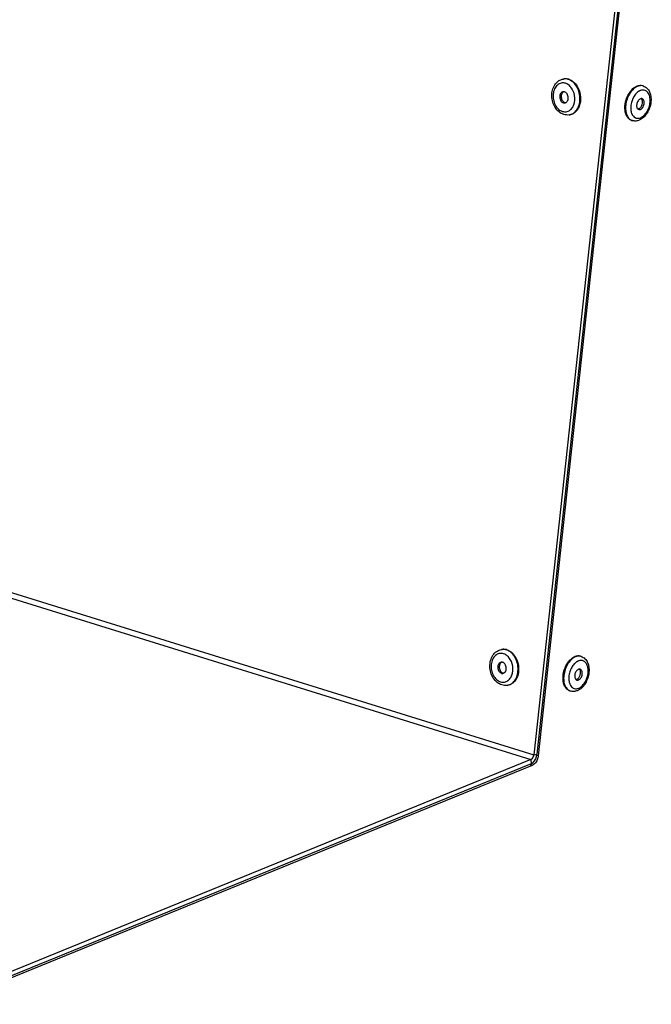
# Model space of a CAD drawing. Units: millimetres. Extents: x 0 to 7636, y 0 to 5400.
# Drawn here: x 3533 to 3672, y 1319 to 1536 of the extents above; entities that cross this region are included whole.
import ezdxf

# ---------------------------------------------------------------- set-up
doc = ezdxf.new("R2010")
doc.units = ezdxf.units.MM
doc.header["$LTSCALE"] = 420
for name, color, linetype in [('DIN7337A-4_0X7_0-AL-ST-ELVTEKEN', 7, 'CONTINUOUS'), ('P301A00015558TEKEN', 7, 'CONTINUOUS'), ('P303A11500058TEKEN', 7, 'CONTINUOUS')]:
    doc.layers.add(name, color=color, linetype=linetype)

msp = doc.modelspace()

# ---------------------------------------------------------------- linework, layer by layer
at = {"layer": 'DIN7337A-4_0X7_0-AL-ST-ELVTEKEN', "color": 5, "linetype": 'Continuous'}
for p, q in [((3653.07, 1523.381), (3653.202, 1523.403)), ((3670.618, 1521.856), (3670.469, 1521.903)), ((3654.344, 1515.483), (3654.476, 1515.505)), ((3668.244, 1514.217), (3668.095, 1514.263)), ((3639.428, 1397.66), (3639.56, 1397.681)), ((3656.976, 1396.135), (3656.827, 1396.181)), ((3640.701, 1389.762), (3640.833, 1389.783)), ((3654.602, 1388.495), (3654.453, 1388.541))]:
    msp.add_line(p, q, dxfattribs=at)
for centre, radius, start, end in [((3653.422, 1521.195), 2.214, 95.70289, 99.16134), ((3652.211, 1519.54), 3.237, 39.41914, 39.99351), ((3670.15, 1520.348), 1.579, 72.74, 78.32818), ((3671.58, 1517.859), 3.413, 136.03776, 136.50839), ((3671.522, 1517.916), 3.331, 134.44822, 136.04234), ((3670.842, 1518.796), 2.215, 117.78319, 119.54603), ((3670.763, 1518.951), 2.041, 112.25969, 117.83442), ((3670.699, 1519.102), 1.878, 110.1622, 112.20569), ((3669.785, 1518.574), 0.644, 40.78305, 41.70206), ((3652.317, 1518.861), 3.241, 338.32066, 339.03155), ((3668.678, 1518.271), 1.812, 321.16972, 4.30405), ((3653.991, 1517.669), 2.214, 279.16292, 282.62042), ((3671.221, 1516.951), 3.33, 189.49864, 191.05526), ((3671.053, 1516.918), 3.158, 191.04571, 193.65326), ((3670.166, 1516.612), 2.218, 205.86094, 207.60691), ((3668.714, 1515.727), 1.581, 247.10423, 252.72973), ((3639.78, 1395.474), 2.214, 95.70289, 99.16134), ((3638.568, 1393.818), 3.237, 39.41914, 39.99351), ((3656.507, 1394.627), 1.579, 72.74, 78.32818), ((3657.938, 1392.137), 3.413, 136.03776, 136.50839), ((3657.879, 1392.194), 3.331, 134.44822, 136.04234), ((3657.2, 1393.075), 2.215, 117.78319, 119.54603), ((3657.121, 1393.23), 2.041, 112.25969, 117.83442), ((3657.057, 1393.38), 1.878, 110.1622, 112.20569), ((3656.143, 1392.852), 0.644, 40.78305, 41.70206), ((3638.675, 1393.14), 3.241, 338.32066, 339.03155), ((3655.036, 1392.549), 1.812, 321.16972, 4.30405), ((3640.349, 1391.948), 2.214, 279.16292, 282.62042), ((3657.579, 1391.23), 3.33, 189.49864, 191.05526), ((3657.41, 1391.196), 3.158, 191.04571, 193.65326), ((3656.523, 1390.89), 2.218, 205.86094, 207.60691), ((3655.071, 1390.005), 1.581, 247.10423, 252.72973)]:
    msp.add_arc(centre, radius, start, end, dxfattribs=at)
for points, knots in [([(3653.134, 1515.574), (3652.754, 1515.692), (3652.02, 1516.105), (3651.189, 1517.079), (3650.65, 1518.294), (3650.445, 1519.627), (3650.593, 1520.945), (3651.098, 1522.12), (3651.941, 1523.013), (3652.691, 1523.32), (3653.07, 1523.381)], [0, 0, 0, 0, 0.1186954, 0.244242, 0.3761195, 0.5104508, 0.6420527, 0.7671949, 0.8855674, 1, 1, 1, 1]), ([(3654.259, 1523.322), (3654.172, 1523.349), (3653.828, 1523.436), (3653.463, 1523.445), (3653.202, 1523.403)], [0, 0, 0, 0, 0.2559766, 1, 1, 1, 1]), ([(3654.127, 1523.301), (3654.051, 1523.324), (3653.75, 1523.403), (3653.433, 1523.422), (3653.202, 1523.399)], [0, 0, 0, 0, 0.2554548, 1, 1, 1, 1]), ([(3654.475, 1515.509), (3654.811, 1515.584), (3655.481, 1515.916), (3656.218, 1516.809), (3656.656, 1517.982), (3656.762, 1519.306), (3656.53, 1520.641), (3655.983, 1521.846), (3655.178, 1522.791), (3654.481, 1523.191), (3654.127, 1523.301)], [0, 0, 0, 0, 0.1057894, 0.2208869, 0.3480346, 0.4845235, 0.624245, 0.760045, 0.8860462, 1, 1, 1, 1]), ([(3654.259, 1523.322), (3654.617, 1523.211), (3655.322, 1522.805), (3655.839, 1522.19), (3656.062, 1521.839)], [0, 0, 0, 0, 0.4746614, 1, 1, 1, 1]), ([(3653.514, 1522.442), (3653.362, 1522.489), (3653.048, 1522.547), (3652.573, 1522.51), (3652.121, 1522.347), (3651.565, 1521.965), (3651.028, 1521.204), (3650.736, 1520.068), (3650.793, 1518.838), (3651.191, 1517.679), (3651.877, 1516.749), (3652.516, 1516.354), (3652.843, 1516.252)], [0, 0, 0, 0, 0.054535, 0.107783, 0.1613572, 0.2167884, 0.3365004, 0.4698847, 0.6114749, 0.7521108, 0.8830352, 1, 1, 1, 1]), ([(3654.206, 1522.082), (3654.152, 1522.123), (3653.938, 1522.271), (3653.699, 1522.384), (3653.514, 1522.442)], [0, 0, 0, 0, 0.2587236, 1, 1, 1, 1]), ([(3654.691, 1521.62), (3654.654, 1521.664), (3654.506, 1521.832), (3654.339, 1521.983), (3654.206, 1522.082)], [0, 0, 0, 0, 0.256642, 1, 1, 1, 1]), ([(3655.343, 1517.702), (3655.586, 1518.335), (3655.688, 1519.756), (3655.142, 1521.071), (3654.711, 1521.595)], [0, 0, 0, 0, 0.5000893, 1, 1, 1, 1]), ([(3656.062, 1521.839), (3656.427, 1521.265), (3656.904, 1519.947), (3656.865, 1518.546), (3656.699, 1517.885)], [0, 0, 0, 0, 0.5000187, 1, 1, 1, 1]), ([(3669.386, 1521.772), (3669.074, 1521.645), (3668.46, 1521.231), (3667.718, 1520.344), (3667.147, 1519.232), (3666.801, 1518.003), (3666.715, 1516.776), (3666.897, 1515.668), (3667.287, 1514.897), (3667.724, 1514.469), (3667.971, 1514.324), (3668.098, 1514.27)], [0, 0, 0, 0, 0.1134435, 0.2436694, 0.3855461, 0.5307518, 0.6701615, 0.7960759, 0.904733, 0.953555, 1, 1, 1, 1]), ([(3667.802, 1520.64), (3667.905, 1520.776), (3668.306, 1521.251), (3668.818, 1521.648), (3669.237, 1521.818)], [0, 0, 0, 0, 0.2740354, 1, 1, 1, 1]), ([(3670.469, 1521.903), (3670.277, 1521.962), (3669.85, 1522.007), (3669.438, 1521.9), (3669.237, 1521.818)], [0, 0, 0, 0, 0.481092, 1, 1, 1, 1]), ([(3670.469, 1521.895), (3670.296, 1521.931), (3669.921, 1521.944), (3669.562, 1521.844), (3669.386, 1521.772)], [0, 0, 0, 0, 0.4818442, 1, 1, 1, 1]), ([(3670.618, 1521.856), (3670.927, 1521.761), (3671.514, 1521.406), (3671.891, 1520.845), (3672.031, 1520.541)], [0, 0, 0, 0, 0.4912974, 1, 1, 1, 1]), ([(3652.979, 1520.581), (3652.872, 1520.564), (3652.655, 1520.471), (3652.412, 1520.199), (3652.264, 1519.833), (3652.222, 1519.414), (3652.29, 1518.989), (3652.459, 1518.604), (3652.713, 1518.301), (3652.935, 1518.173), (3653.047, 1518.138)], [0, 0, 0, 0, 0.1054155, 0.2195987, 0.3460521, 0.4824105, 0.622528, 0.7589972, 0.8856339, 1, 1, 1, 1]), ([(3653.154, 1520.59), (3653.057, 1520.55), (3652.871, 1520.419), (3652.677, 1520.124), (3652.572, 1519.759), (3652.561, 1519.361), (3652.647, 1518.966), (3652.864, 1518.52), (3653.159, 1518.259), (3653.378, 1518.192)], [0, 0, 0, 0, 0.1078465, 0.2260373, 0.3554023, 0.492481, 0.6313595, 0.765603, 1, 1, 1, 1]), ([(3653.31, 1520.556), (3653.283, 1520.564), (3653.175, 1520.592), (3653.061, 1520.594), (3652.979, 1520.581)], [0, 0, 0, 0, 0.2558562, 1, 1, 1, 1]), ([(3653.378, 1518.113), (3653.485, 1518.13), (3653.702, 1518.223), (3653.945, 1518.496), (3654.093, 1518.862), (3654.135, 1519.28), (3654.067, 1519.705), (3653.898, 1520.09), (3653.644, 1520.393), (3653.422, 1520.521), (3653.31, 1520.556)], [0, 0, 0, 0, 0.1054155, 0.2195987, 0.3460521, 0.4824105, 0.622528, 0.7589972, 0.8856339, 1, 1, 1, 1]), ([(3666.613, 1516.815), (3666.582, 1517.492), (3666.784, 1518.859), (3667.393, 1520.101), (3667.802, 1520.64)], [0, 0, 0, 0, 0.5000026, 1, 1, 1, 1]), ([(3669.104, 1520.208), (3668.877, 1519.968), (3668.475, 1519.403), (3668.069, 1518.441), (3667.866, 1517.418), (3667.882, 1516.727), (3667.937, 1516.402)], [0, 0, 0, 0, 0.2419716, 0.5005629, 0.7588537, 1, 1, 1, 1]), ([(3670.012, 1519.019), (3669.799, 1518.932), (3669.525, 1518.649), (3669.302, 1518.2), (3669.197, 1517.805), (3669.179, 1517.415), (3669.249, 1517.067), (3669.404, 1516.794), (3669.571, 1516.684), (3669.655, 1516.658)], [0, 0, 0, 0, 0.244115, 0.3878294, 0.5343129, 0.6739515, 0.7989176, 0.9060161, 1, 1, 1, 1]), ([(3669.75, 1520.724), (3669.701, 1520.696), (3669.5, 1520.572), (3669.317, 1520.42), (3669.189, 1520.294)], [0, 0, 0, 0, 0.2386496, 1, 1, 1, 1]), ([(3670.397, 1519.045), (3670.337, 1519.064), (3670.203, 1519.078), (3670.075, 1519.045), (3670.012, 1519.019)], [0, 0, 0, 0, 0.4810678, 1, 1, 1, 1]), ([(3670.04, 1516.684), (3670.253, 1516.771), (3670.527, 1517.054), (3670.75, 1517.504), (3670.855, 1517.899), (3670.873, 1518.289), (3670.803, 1518.636), (3670.648, 1518.909), (3670.481, 1519.019), (3670.397, 1519.045)], [0, 0, 0, 0, 0.244115, 0.3878294, 0.5343129, 0.6739515, 0.7989176, 0.9060161, 1, 1, 1, 1]), ([(3670.062, 1514.863), (3670.365, 1514.987), (3670.953, 1515.419), (3671.611, 1516.338), (3672.053, 1517.462), (3672.217, 1518.638), (3672.098, 1519.575), (3671.831, 1520.193), (3671.568, 1520.554), (3671.242, 1520.814), (3670.864, 1520.958), (3670.454, 1520.978), (3670.185, 1520.913), (3670.052, 1520.864)], [0, 0, 0, 0, 0.1196965, 0.2593531, 0.4096902, 0.5574631, 0.6903182, 0.7490673, 0.8026055, 0.8521257, 0.8997815, 0.9482557, 1, 1, 1, 1]), ([(3670.368, 1518.852), (3670.361, 1518.865), (3670.333, 1518.915), (3670.3, 1518.962), (3670.273, 1518.994)], [0, 0, 0, 0, 0.2587537, 1, 1, 1, 1]), ([(3672.031, 1520.541), (3672.353, 1519.846), (3672.462, 1518.588), (3672.101, 1517.027), (3671.745, 1516.261), (3671.527, 1515.907)], [0, 0, 0, 0, 0.4786485, 0.7402617, 1, 1, 1, 1]), ([(3653.047, 1518.138), (3653.074, 1518.13), (3653.182, 1518.103), (3653.296, 1518.1), (3653.378, 1518.113)], [0, 0, 0, 0, 0.2558562, 1, 1, 1, 1]), ([(3656.699, 1517.885), (3656.621, 1517.578), (3656.408, 1516.997), (3655.903, 1516.257), (3655.248, 1515.728), (3654.733, 1515.546), (3654.476, 1515.505)], [0, 0, 0, 0, 0.2771159, 0.534289, 0.772859, 1, 1, 1, 1]), ([(3654.483, 1516.524), (3654.532, 1516.56), (3654.728, 1516.716), (3654.896, 1516.907), (3655.006, 1517.062)], [0, 0, 0, 0, 0.2428207, 1, 1, 1, 1]), ([(3655.006, 1517.062), (3655.038, 1517.107), (3655.163, 1517.298), (3655.265, 1517.504), (3655.328, 1517.664)], [0, 0, 0, 0, 0.2435718, 1, 1, 1, 1]), ([(3668.095, 1514.263), (3667.884, 1514.329), (3667.469, 1514.566), (3667.007, 1515.156), (3666.708, 1515.931), (3666.628, 1516.51), (3666.613, 1516.815)], [0, 0, 0, 0, 0.2121081, 0.4438755, 0.706237, 1, 1, 1, 1]), ([(3669.668, 1516.8), (3669.653, 1516.794), (3669.595, 1516.772), (3669.533, 1516.758), (3669.486, 1516.754)], [0, 0, 0, 0, 0.2591094, 1, 1, 1, 1]), ([(3669.75, 1516.839), (3669.78, 1516.855), (3669.908, 1516.936), (3670.018, 1517.044), (3670.09, 1517.134)], [0, 0, 0, 0, 0.2329386, 1, 1, 1, 1]), ([(3670.486, 1518.407), (3670.483, 1518.448), (3670.465, 1518.601), (3670.42, 1518.752), (3670.368, 1518.852)], [0, 0, 0, 0, 0.2682997, 1, 1, 1, 1]), ([(3652.843, 1516.252), (3653.115, 1516.168), (3653.708, 1516.116), (3654.252, 1516.356), (3654.483, 1516.524)], [0, 0, 0, 0, 0.4997834, 1, 1, 1, 1]), ([(3654.344, 1515.483), (3654.144, 1515.451), (3653.732, 1515.434), (3653.329, 1515.513), (3653.134, 1515.574)], [0, 0, 0, 0, 0.4976723, 1, 1, 1, 1]), ([(3667.983, 1516.172), (3667.995, 1516.125), (3668.043, 1515.945), (3668.11, 1515.769), (3668.17, 1515.644)], [0, 0, 0, 0, 0.2596047, 1, 1, 1, 1]), ([(3668.2, 1515.584), (3668.211, 1515.564), (3668.252, 1515.488), (3668.298, 1515.414), (3668.335, 1515.362)], [0, 0, 0, 0, 0.2550934, 1, 1, 1, 1]), ([(3668.335, 1515.362), (3668.431, 1515.225), (3668.655, 1514.982), (3669.093, 1514.759), (3669.584, 1514.715), (3669.906, 1514.799), (3670.062, 1514.863)], [0, 0, 0, 0, 0.2576225, 0.4980773, 0.739598, 1, 1, 1, 1]), ([(3669.655, 1516.658), (3669.715, 1516.639), (3669.848, 1516.625), (3669.977, 1516.659), (3670.04, 1516.684)], [0, 0, 0, 0, 0.4810678, 1, 1, 1, 1]), ([(3671.527, 1515.907), (3671.307, 1515.552), (3670.805, 1514.915), (3670.125, 1514.453), (3669.77, 1514.307)], [0, 0, 0, 0, 0.5210496, 1, 1, 1, 1]), ([(3669.77, 1514.307), (3669.528, 1514.209), (3669.016, 1514.081), (3668.489, 1514.141), (3668.244, 1514.217)], [0, 0, 0, 0, 0.5050251, 1, 1, 1, 1]), ([(3639.491, 1389.852), (3639.111, 1389.97), (3638.378, 1390.384), (3637.546, 1391.357), (3637.008, 1392.573), (3636.803, 1393.905), (3636.951, 1395.224), (3637.456, 1396.398), (3638.299, 1397.292), (3639.049, 1397.599), (3639.428, 1397.66)], [0, 0, 0, 0, 0.1186954, 0.244242, 0.3761195, 0.5104508, 0.6420527, 0.7671949, 0.8855674, 1, 1, 1, 1]), ([(3640.616, 1397.6), (3640.53, 1397.627), (3640.185, 1397.715), (3639.82, 1397.723), (3639.56, 1397.681)], [0, 0, 0, 0, 0.2559766, 1, 1, 1, 1]), ([(3640.484, 1397.579), (3640.408, 1397.603), (3640.107, 1397.681), (3639.79, 1397.7), (3639.56, 1397.677)], [0, 0, 0, 0, 0.2554548, 1, 1, 1, 1]), ([(3640.833, 1389.787), (3641.169, 1389.862), (3641.839, 1390.194), (3642.576, 1391.088), (3643.014, 1392.26), (3643.119, 1393.584), (3642.887, 1394.92), (3642.341, 1396.124), (3641.536, 1397.069), (3640.839, 1397.469), (3640.484, 1397.579)], [0, 0, 0, 0, 0.1057894, 0.2208869, 0.3480346, 0.4845235, 0.624245, 0.760045, 0.8860462, 1, 1, 1, 1]), ([(3640.616, 1397.6), (3640.974, 1397.489), (3641.679, 1397.083), (3642.197, 1396.468), (3642.42, 1396.118)], [0, 0, 0, 0, 0.4746614, 1, 1, 1, 1]), ([(3639.872, 1396.72), (3639.72, 1396.768), (3639.406, 1396.826), (3638.931, 1396.788), (3638.479, 1396.625), (3637.922, 1396.243), (3637.386, 1395.483), (3637.094, 1394.347), (3637.15, 1393.116), (3637.548, 1391.957), (3638.234, 1391.028), (3638.874, 1390.632), (3639.2, 1390.531)], [0, 0, 0, 0, 0.054535, 0.107783, 0.1613572, 0.2167884, 0.3365004, 0.4698847, 0.6114749, 0.7521108, 0.8830352, 1, 1, 1, 1]), ([(3640.564, 1396.361), (3640.51, 1396.401), (3640.295, 1396.549), (3640.056, 1396.663), (3639.872, 1396.72)], [0, 0, 0, 0, 0.2587236, 1, 1, 1, 1]), ([(3641.048, 1395.899), (3641.011, 1395.943), (3640.863, 1396.11), (3640.697, 1396.261), (3640.564, 1396.361)], [0, 0, 0, 0, 0.256642, 1, 1, 1, 1]), ([(3641.701, 1391.98), (3641.944, 1392.614), (3642.046, 1394.034), (3641.5, 1395.35), (3641.069, 1395.874)], [0, 0, 0, 0, 0.5000893, 1, 1, 1, 1]), ([(3642.42, 1396.118), (3642.784, 1395.543), (3643.261, 1394.225), (3643.222, 1392.824), (3643.056, 1392.164)], [0, 0, 0, 0, 0.5000187, 1, 1, 1, 1]), ([(3655.743, 1396.051), (3655.431, 1395.923), (3654.817, 1395.509), (3654.076, 1394.622), (3653.504, 1393.51), (3653.159, 1392.282), (3653.073, 1391.055), (3653.255, 1389.946), (3653.645, 1389.175), (3654.082, 1388.748), (3654.329, 1388.602), (3654.456, 1388.549)], [0, 0, 0, 0, 0.1134435, 0.2436694, 0.3855461, 0.5307518, 0.6701615, 0.7960759, 0.904733, 0.953555, 1, 1, 1, 1]), ([(3654.16, 1394.918), (3654.263, 1395.054), (3654.663, 1395.53), (3655.176, 1395.926), (3655.595, 1396.097)], [0, 0, 0, 0, 0.2740354, 1, 1, 1, 1]), ([(3656.827, 1396.181), (3656.635, 1396.241), (3656.208, 1396.286), (3655.796, 1396.179), (3655.595, 1396.097)], [0, 0, 0, 0, 0.481092, 1, 1, 1, 1]), ([(3656.827, 1396.173), (3656.653, 1396.209), (3656.279, 1396.222), (3655.92, 1396.123), (3655.743, 1396.051)], [0, 0, 0, 0, 0.4818442, 1, 1, 1, 1]), ([(3658.312, 1394.172), (3658.232, 1394.375), (3658.03, 1394.743), (3657.562, 1395.139), (3656.983, 1395.287), (3656.596, 1395.211), (3656.41, 1395.143)], [0, 0, 0, 0, 0.2742905, 0.5177531, 0.7509464, 1, 1, 1, 1]), ([(3656.976, 1396.135), (3657.285, 1396.039), (3657.872, 1395.685), (3658.249, 1395.124), (3658.389, 1394.82)], [0, 0, 0, 0, 0.4912974, 1, 1, 1, 1]), ([(3639.337, 1394.86), (3639.23, 1394.842), (3639.013, 1394.75), (3638.769, 1394.477), (3638.621, 1394.111), (3638.58, 1393.693), (3638.647, 1393.268), (3638.817, 1392.883), (3639.071, 1392.58), (3639.292, 1392.452), (3639.405, 1392.417)], [0, 0, 0, 0, 0.1054155, 0.2195987, 0.3460521, 0.4824105, 0.622528, 0.7589972, 0.8856339, 1, 1, 1, 1]), ([(3639.512, 1394.869), (3639.414, 1394.828), (3639.229, 1394.697), (3639.035, 1394.403), (3638.929, 1394.038), (3638.919, 1393.639), (3639.005, 1393.244), (3639.222, 1392.798), (3639.517, 1392.538), (3639.735, 1392.47)], [0, 0, 0, 0, 0.1078465, 0.2260373, 0.3554023, 0.492481, 0.6313595, 0.765603, 1, 1, 1, 1]), ([(3639.667, 1394.834), (3639.64, 1394.843), (3639.533, 1394.87), (3639.419, 1394.873), (3639.337, 1394.86)], [0, 0, 0, 0, 0.2558562, 1, 1, 1, 1]), ([(3639.735, 1392.391), (3639.843, 1392.409), (3640.06, 1392.501), (3640.303, 1392.774), (3640.451, 1393.14), (3640.493, 1393.558), (3640.425, 1393.983), (3640.255, 1394.369), (3640.002, 1394.671), (3639.78, 1394.799), (3639.667, 1394.834)], [0, 0, 0, 0, 0.1054155, 0.2195987, 0.3460521, 0.4824105, 0.622528, 0.7589972, 0.8856339, 1, 1, 1, 1]), ([(3652.971, 1391.094), (3652.939, 1391.77), (3653.142, 1393.138), (3653.75, 1394.379), (3654.16, 1394.918)], [0, 0, 0, 0, 0.5000026, 1, 1, 1, 1]), ([(3655.462, 1394.486), (3655.234, 1394.246), (3654.833, 1393.682), (3654.426, 1392.72), (3654.223, 1391.696), (3654.24, 1391.005), (3654.294, 1390.68)], [0, 0, 0, 0, 0.2419716, 0.5005629, 0.7588537, 1, 1, 1, 1]), ([(3656.369, 1393.298), (3656.157, 1393.211), (3655.883, 1392.928), (3655.66, 1392.478), (3655.555, 1392.083), (3655.537, 1391.693), (3655.606, 1391.346), (3655.762, 1391.073), (3655.928, 1390.963), (3656.013, 1390.937)], [0, 0, 0, 0, 0.244115, 0.3878294, 0.5343129, 0.6739515, 0.7989176, 0.9060161, 1, 1, 1, 1]), ([(3656.108, 1395.002), (3656.059, 1394.974), (3655.858, 1394.85), (3655.675, 1394.698), (3655.547, 1394.572)], [0, 0, 0, 0, 0.2386496, 1, 1, 1, 1]), ([(3656.755, 1393.324), (3656.695, 1393.343), (3656.561, 1393.357), (3656.432, 1393.323), (3656.369, 1393.298)], [0, 0, 0, 0, 0.4810678, 1, 1, 1, 1]), ([(3656.398, 1390.963), (3656.611, 1391.05), (3656.885, 1391.333), (3657.108, 1391.782), (3657.212, 1392.177), (3657.231, 1392.567), (3657.161, 1392.915), (3657.005, 1393.188), (3656.839, 1393.298), (3656.755, 1393.324)], [0, 0, 0, 0, 0.244115, 0.3878294, 0.5343129, 0.6739515, 0.7989176, 0.9060161, 1, 1, 1, 1]), ([(3656.726, 1393.13), (3656.719, 1393.143), (3656.691, 1393.193), (3656.658, 1393.24), (3656.63, 1393.273)], [0, 0, 0, 0, 0.2587537, 1, 1, 1, 1]), ([(3656.843, 1392.685), (3656.84, 1392.726), (3656.822, 1392.879), (3656.778, 1393.03), (3656.726, 1393.13)], [0, 0, 0, 0, 0.2682997, 1, 1, 1, 1]), ([(3658.389, 1394.82), (3658.711, 1394.124), (3658.819, 1392.867), (3658.458, 1391.306), (3658.103, 1390.54), (3657.884, 1390.186)], [0, 0, 0, 0, 0.4786485, 0.7402617, 1, 1, 1, 1]), ([(3657.935, 1390.658), (3658.235, 1391.217), (3658.522, 1392.14), (3658.537, 1393.352), (3658.412, 1393.92), (3658.312, 1394.172)], [0, 0, 0, 0, 0.5255921, 0.77537, 1, 1, 1, 1]), ([(3639.405, 1392.417), (3639.432, 1392.408), (3639.54, 1392.381), (3639.654, 1392.378), (3639.735, 1392.391)], [0, 0, 0, 0, 0.2558562, 1, 1, 1, 1]), ([(3643.056, 1392.164), (3642.979, 1391.856), (3642.766, 1391.275), (3642.26, 1390.535), (3641.606, 1390.007), (3641.09, 1389.825), (3640.833, 1389.783)], [0, 0, 0, 0, 0.2771159, 0.534289, 0.772859, 1, 1, 1, 1]), ([(3640.841, 1390.802), (3640.89, 1390.838), (3641.086, 1390.995), (3641.254, 1391.185), (3641.363, 1391.34)], [0, 0, 0, 0, 0.2428207, 1, 1, 1, 1]), ([(3641.363, 1391.34), (3641.395, 1391.386), (3641.521, 1391.576), (3641.622, 1391.782), (3641.686, 1391.942)], [0, 0, 0, 0, 0.2435718, 1, 1, 1, 1]), ([(3654.453, 1388.541), (3654.242, 1388.607), (3653.827, 1388.844), (3653.364, 1389.434), (3653.065, 1390.209), (3652.985, 1390.788), (3652.971, 1391.094)], [0, 0, 0, 0, 0.2121081, 0.4438755, 0.706237, 1, 1, 1, 1]), ([(3656.026, 1391.078), (3656.011, 1391.072), (3655.952, 1391.05), (3655.89, 1391.037), (3655.844, 1391.032)], [0, 0, 0, 0, 0.2591094, 1, 1, 1, 1]), ([(3656.013, 1390.937), (3656.073, 1390.918), (3656.206, 1390.904), (3656.335, 1390.937), (3656.398, 1390.963)], [0, 0, 0, 0, 0.4810678, 1, 1, 1, 1]), ([(3656.107, 1391.117), (3656.138, 1391.134), (3656.266, 1391.214), (3656.375, 1391.322), (3656.448, 1391.413)], [0, 0, 0, 0, 0.2329386, 1, 1, 1, 1]), ([(3639.2, 1390.531), (3639.473, 1390.446), (3640.065, 1390.395), (3640.61, 1390.635), (3640.841, 1390.802)], [0, 0, 0, 0, 0.4997834, 1, 1, 1, 1]), ([(3640.701, 1389.762), (3640.501, 1389.73), (3640.09, 1389.713), (3639.687, 1389.791), (3639.491, 1389.852)], [0, 0, 0, 0, 0.4976723, 1, 1, 1, 1]), ([(3654.341, 1390.451), (3654.353, 1390.403), (3654.401, 1390.223), (3654.467, 1390.047), (3654.528, 1389.923)], [0, 0, 0, 0, 0.2596047, 1, 1, 1, 1]), ([(3654.558, 1389.863), (3654.568, 1389.843), (3654.61, 1389.767), (3654.656, 1389.693), (3654.693, 1389.64)], [0, 0, 0, 0, 0.2550934, 1, 1, 1, 1]), ([(3654.693, 1389.64), (3654.789, 1389.503), (3655.013, 1389.261), (3655.451, 1389.038), (3655.942, 1388.994), (3656.263, 1389.078), (3656.42, 1389.142)], [0, 0, 0, 0, 0.2576225, 0.4980773, 0.739598, 1, 1, 1, 1]), ([(3657.884, 1390.186), (3657.665, 1389.83), (3657.162, 1389.193), (3656.483, 1388.731), (3656.127, 1388.586)], [0, 0, 0, 0, 0.5210496, 1, 1, 1, 1]), ([(3656.42, 1389.142), (3656.729, 1389.268), (3657.329, 1389.713), (3657.75, 1390.314), (3657.935, 1390.658)], [0, 0, 0, 0, 0.461099, 1, 1, 1, 1]), ([(3656.127, 1388.586), (3655.885, 1388.487), (3655.374, 1388.36), (3654.846, 1388.419), (3654.602, 1388.495)], [0, 0, 0, 0, 0.5050251, 1, 1, 1, 1])]:
    msp.add_open_spline(points, degree=3, knots=knots, dxfattribs=at)
for points in [[(3670.266, 1519.002), (3670.244, 1519.026), (3670.221, 1519.049), (3670.196, 1519.069)], [(3653.537, 1518.16), (3653.483, 1518.165), (3653.429, 1518.175), (3653.378, 1518.192)], [(3669.668, 1516.8), (3669.696, 1516.811), (3669.723, 1516.824), (3669.75, 1516.839)], [(3656.623, 1393.28), (3656.602, 1393.304), (3656.578, 1393.327), (3656.553, 1393.347)], [(3639.895, 1392.438), (3639.841, 1392.443), (3639.787, 1392.454), (3639.735, 1392.47)], [(3656.026, 1391.078), (3656.054, 1391.09), (3656.081, 1391.103), (3656.107, 1391.117)]]:
    msp.add_open_spline(points, degree=3, dxfattribs=at)
at = {"layer": 'P301A00015558TEKEN', "color": 5, "linetype": 'Continuous'}
for p, q in [((2323.832, 1784.267), (3645.911, 1373.419)), ((2324.481, 1785.308), (3646.56, 1374.459)), ((3671.338, 1602.797), (3646.56, 1374.459)), ((3671.998, 1602.903), (3647.221, 1374.566)), ((3646.56, 1374.459), (3647.221, 1374.566)), ((3645.911, 1373.419), (3515.997, 1320.404)), ((3645.923, 1372.485), (3516.008, 1319.47)), ((3645.911, 1373.419), (3645.923, 1372.485))]:
    msp.add_line(p, q, dxfattribs=at)
for points, knots in [([(3645.911, 1373.419), (3645.996, 1373.453), (3646.346, 1373.699), (3646.525, 1374.133), (3646.56, 1374.459)], [0, 0, 0, 0, 0.2167724, 1, 1, 1, 1]), ([(3645.923, 1372.485), (3646.091, 1372.554), (3646.792, 1373.045), (3647.15, 1373.913), (3647.221, 1374.566)], [0, 0, 0, 0, 0.2167727, 1, 1, 1, 1])]:
    msp.add_open_spline(points, degree=3, knots=knots, dxfattribs=at)
at = {"layer": 'P303A11500058TEKEN', "color": 5, "linetype": 'Continuous'}
for p, q in [((3672.329, 1602.957), (3647.507, 1374.214)), ((3647.507, 1374.214), (3647.182, 1374.315)), ((3646.209, 1372.133), (3518.688, 1320.094)), ((3646.209, 1372.133), (3645.556, 1372.336))]:
    msp.add_line(p, q, dxfattribs=at)
msp.add_open_spline([(3647.507, 1374.214), (3647.482, 1373.985), (3647.301, 1373.179), (3646.769, 1372.361), (3646.209, 1372.133)], degree=3, knots=[0, 0, 0, 0, 0.2758274, 1, 1, 1, 1], dxfattribs=at)

doc.saveas('drawing.dxf')
